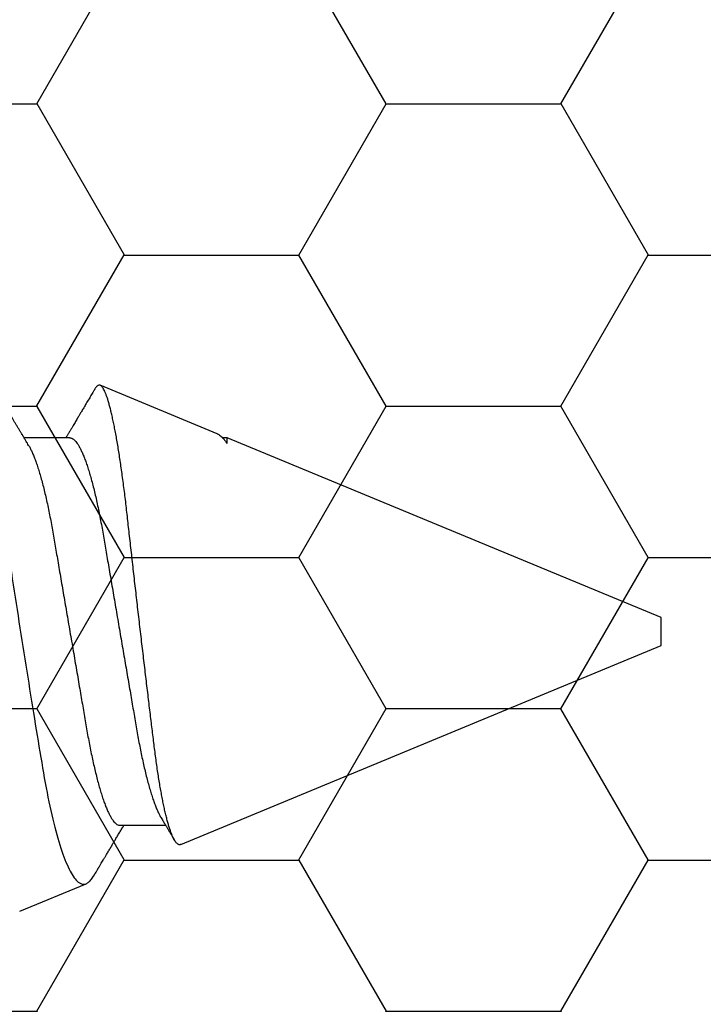
# Model space of a CAD drawing. Units: inches. Extents: x 0 to 298, y 0 to 50.
# Drawn here: x 6 to 6, y 19 to 19 of the extents above; entities that cross this region are included whole.
import ezdxf

# ---------------------------------------------------------------- set-up
doc = ezdxf.new("R2010")
doc.units = ezdxf.units.IN
doc.header["$LTSCALE"] = 0.25
doc.header["$MEASUREMENT"] = 0
doc.layers.add('Arcadia-Profile', color=6, linetype='Continuous')
doc.layers.add('Arcadia-Shade', color=8, linetype='Continuous')
pattern_1 = [(0, (-21.905945, -59.38041), (0.09375, 0.054126588), [0.0625, -0.125]), (120, (-21.905945, -59.38041), (-0.09375, 0.054126588), [0.0625, -0.125]), (60, (-21.905945, -59.38041), (0, 0.108253175), [-0.125, 0.0625])]

# ---------------------------------------------------------------- blocks, each defined once
blk = doc.blocks.new('*U37')
at = {"layer": 'Arcadia-Profile'}
for p, q in [((0.59116, 0.07079), (0.54929, 0.08814)), ((0.53843, 0.06934), (0.52203, 0.06934)), ((0.59467, 0.06934), (0.59307, 0.06934)), ((0.75, 0.005), (0.59467, 0.06934)), ((0.59467, 0.06727), (0.59467, 0.06934)), ((0.75, 0), (0.75, 0.005)), ((0.75, -0.005), (0.75, 0)), ((0.57811, -0.0762), (0.75, -0.005)), ((0.55629, -0.06934), (0.57268, -0.06934)), ((0.52046, -0.10008), (0.54422, -0.09024))]:
    blk.add_line(p, q, dxfattribs=at)
for points, knots in [([(0.52366, 0.06662), (0.52351, 0.06687), (0.52323, 0.06734), (0.52285, 0.06797), (0.52253, 0.06851), (0.52222, 0.06903), (0.5219, 0.06956), (0.52158, 0.07009), (0.52131, 0.07054), (0.52108, 0.07092), (0.52087, 0.07127), (0.52064, 0.07166), (0.52038, 0.0721), (0.52011, 0.07256), (0.51972, 0.0732), (0.51924, 0.07402), (0.51866, 0.07497), (0.51812, 0.07589), (0.51761, 0.07675), (0.51716, 0.07749), (0.51676, 0.07817), (0.51636, 0.07885), (0.51592, 0.07958), (0.51548, 0.08034), (0.51506, 0.08104), (0.51469, 0.08166), (0.5144, 0.08215), (0.51416, 0.08256), (0.51391, 0.08297), (0.51362, 0.08347), (0.5133, 0.08401), (0.51295, 0.08459), (0.5126, 0.08518), (0.51225, 0.08577), (0.51196, 0.08627), (0.51171, 0.08669), (0.51152, 0.08701), (0.51136, 0.08729), (0.51119, 0.08757), (0.51098, 0.08792), (0.51074, 0.08834), (0.51001, 0.08956), (0.50918, 0.09097), (0.50825, 0.09256), (0.50765, 0.09356), (0.50705, 0.09459), (0.50644, 0.09563), (0.5059, 0.09655), (0.50546, 0.09729), (0.50513, 0.09784), (0.50484, 0.09834), (0.50456, 0.09882), (0.50425, 0.09934), (0.5039, 0.09994), (0.50348, 0.10065), (0.50298, 0.1015), (0.5024, 0.1025), (0.50172, 0.10364), (0.50097, 0.10492), (0.50044, 0.10583), (0.50017, 0.1063)], [0, 0, 0, 0, 0.0193442, 0.0352402, 0.0479521, 0.0604641, 0.0742475, 0.0884531, 0.1004935, 0.1088778, 0.1171769, 0.126998, 0.1383024, 0.1500886, 0.1619199, 0.1873686, 0.2116371, 0.2343886, 0.256436, 0.2767943, 0.2908801, 0.3079115, 0.3276879, 0.3468456, 0.3646833, 0.3808372, 0.3941071, 0.4016138, 0.4118094, 0.4249731, 0.4392828, 0.4527443, 0.4690875, 0.4839723, 0.4972381, 0.5071122, 0.5152041, 0.5215166, 0.5281241, 0.536807, 0.5475648, 0.5600216, 0.6293174, 0.6540977, 0.6793925, 0.7052737, 0.7317431, 0.7580387, 0.7742889, 0.7880718, 0.7997579, 0.8114643, 0.8243299, 0.8393173, 0.8564292, 0.8781293, 0.9033335, 0.9320446, 0.9642659, 1, 1, 1, 1]), ([(0.50134, 0.10378), (0.50301, 0.09981), (0.50473, 0.0941), (0.50824, 0.07922), (0.50994, 0.07043), (0.51321, 0.05025), (0.51473, 0.03931), (0.51825, 0.01603), (0.52008, 0.00419), (0.52381, -0.01941), (0.52563, -0.03064), (0.52824, -0.0464), (0.52905, -0.05133), (0.53079, -0.06047), (0.5317, -0.06471), (0.5336, -0.07238), (0.53457, -0.07572), (0.53652, -0.08145), (0.53752, -0.08386), (0.5395, -0.08757), (0.54047, -0.08888), (0.54238, -0.0904), (0.54332, -0.09061), (0.54422, -0.09024)], [0, 0, 0, 0, 0.125, 0.125, 0.25, 0.25, 0.375, 0.375, 0.5, 0.5, 0.625, 0.625, 0.6875, 0.6875, 0.75, 0.75, 0.8125, 0.8125, 0.875, 0.875, 0.9375, 0.9375, 1, 1, 1, 1]), ([(0.57811, -0.0762), (0.57799, -0.07624), (0.57776, -0.07631), (0.57741, -0.07625), (0.57706, -0.07609), (0.57669, -0.07579), (0.57632, -0.07537), (0.57594, -0.07481), (0.57556, -0.07413), (0.57517, -0.07331), (0.57477, -0.07235), (0.57437, -0.07127), (0.57397, -0.07005), (0.57357, -0.06869), (0.57316, -0.0672), (0.57275, -0.06556), (0.57234, -0.0638), (0.57193, -0.06193), (0.57154, -0.05996), (0.57115, -0.05791), (0.57076, -0.05575), (0.57038, -0.05346), (0.57, -0.05106), (0.56962, -0.04853), (0.56925, -0.0459), (0.56889, -0.04321), (0.56854, -0.04048), (0.5682, -0.03769), (0.56786, -0.03484), (0.5675, -0.0319), (0.56713, -0.02889), (0.56676, -0.02579), (0.56638, -0.02264), (0.56599, -0.01942), (0.5656, -0.01616), (0.56521, -0.01285), (0.56481, -0.00949), (0.56441, -0.00609), (0.564, -0.00264), (0.56359, 0.00085), (0.56319, 0.00436), (0.56278, 0.00784), (0.56238, 0.01129), (0.56199, 0.0147), (0.5616, 0.0181), (0.56121, 0.02151), (0.56082, 0.02491), (0.56044, 0.02831), (0.56006, 0.03167), (0.55969, 0.03495), (0.55933, 0.03813), (0.55899, 0.04122), (0.55865, 0.04425), (0.5583, 0.04724), (0.55794, 0.05018), (0.55757, 0.05307), (0.55719, 0.05587), (0.55681, 0.05859), (0.55642, 0.06121), (0.55604, 0.06373), (0.55564, 0.06616), (0.55525, 0.0685), (0.55484, 0.07074), (0.55444, 0.07288), (0.55403, 0.0749), (0.55363, 0.07677), (0.55323, 0.07851), (0.55283, 0.0801), (0.55244, 0.08156), (0.55204, 0.08289), (0.55165, 0.08409), (0.55126, 0.08515), (0.55087, 0.08606), (0.55049, 0.0868), (0.55013, 0.08738), (0.54977, 0.08781), (0.54943, 0.08809), (0.54908, 0.08822), (0.54873, 0.0882), (0.54837, 0.08804), (0.548, 0.08771), (0.54766, 0.08731), (0.54746, 0.08696), (0.54737, 0.08682)], [0, 0, 0, 0, 0.011176, 0.022353, 0.0336, 0.044847, 0.056315, 0.067783, 0.079327, 0.090871, 0.1026, 0.114329, 0.12614, 0.13795, 0.150016, 0.162082, 0.174237, 0.186392, 0.198142, 0.209891, 0.221723, 0.233554, 0.245644, 0.257734, 0.269913, 0.282092, 0.293817, 0.305541, 0.317341, 0.329142, 0.341177, 0.353213, 0.365328, 0.377443, 0.389671, 0.401898, 0.414209, 0.426521, 0.439095, 0.451669, 0.464334, 0.476999, 0.489331, 0.501663, 0.514081, 0.526499, 0.539187, 0.551876, 0.564658, 0.57744, 0.589754, 0.602069, 0.614466, 0.626863, 0.639512, 0.652161, 0.664895, 0.677628, 0.690352, 0.703077, 0.715887, 0.728697, 0.741778, 0.754858, 0.768032, 0.781206, 0.79412, 0.807034, 0.820037, 0.833041, 0.846328, 0.859615, 0.873001, 0.886386, 0.899288, 0.912191, 0.925184, 0.938176, 0.951438, 0.9647, 0.978051, 0.991402, 1, 1, 1, 1]), ([(0.54737, 0.08682), (0.54734, 0.08677), (0.54717, 0.08649), (0.54686, 0.08597), (0.54642, 0.08523), (0.54597, 0.08446), (0.5455, 0.08367), (0.54502, 0.08286), (0.54454, 0.08205), (0.54407, 0.08126), (0.54362, 0.0805), (0.5432, 0.07978), (0.5428, 0.07912), (0.54245, 0.07853), (0.54214, 0.07801), (0.54187, 0.07755), (0.54158, 0.07707), (0.54125, 0.07651), (0.54088, 0.07588), (0.54048, 0.07521), (0.54006, 0.07451), (0.53959, 0.07372), (0.53906, 0.07284), (0.53849, 0.07188), (0.53793, 0.07095), (0.53748, 0.07019), (0.53716, 0.06966), (0.53702, 0.06943), (0.53697, 0.06934)], [0, 0, 0, 0, 0.008408, 0.047437, 0.090577, 0.134592, 0.179476, 0.225794, 0.272968, 0.319264, 0.361581, 0.403186, 0.441776, 0.47575, 0.505114, 0.529881, 0.55499, 0.588059, 0.625024, 0.663349, 0.703034, 0.744464, 0.798946, 0.855306, 0.908797, 0.959151, 0.984944, 1, 1, 1, 1]), ([(0.59116, 0.07079), (0.59117, 0.07079), (0.59136, 0.07073), (0.59173, 0.07051), (0.59229, 0.07011), (0.59286, 0.06959), (0.59346, 0.06894), (0.59406, 0.06818), (0.59447, 0.06758), (0.59467, 0.06727)], [0, 0, 0, 0, 0.009802, 0.172311, 0.33482, 0.500536, 0.666252, 0.833126, 1, 1, 1, 1]), ([(0.53843, 0.06934), (0.53859, 0.06932), (0.53892, 0.06929), (0.53944, 0.06905), (0.53997, 0.06865), (0.54051, 0.06808), (0.54107, 0.06735), (0.54163, 0.06646), (0.5422, 0.06541), (0.54278, 0.06419), (0.54337, 0.06281), (0.54396, 0.06126), (0.54456, 0.05954), (0.54516, 0.05766), (0.54576, 0.05565), (0.54635, 0.0535), (0.54694, 0.05122), (0.54751, 0.04883), (0.54808, 0.04634), (0.54863, 0.04376), (0.54916, 0.0411), (0.54968, 0.03837), (0.55018, 0.03559), (0.55066, 0.03276), (0.55116, 0.02986), (0.55167, 0.02687), (0.55221, 0.02376), (0.55276, 0.02055), (0.55333, 0.01724), (0.5539, 0.01387), (0.55449, 0.01045), (0.55509, 0.00699), (0.55568, 0.0035), (0.55629, 0), (0.55689, -0.00349), (0.55748, -0.00697), (0.55808, -0.01043), (0.55866, -0.01384), (0.55924, -0.01719), (0.5598, -0.02045), (0.56034, -0.02362), (0.56087, -0.02671), (0.56139, -0.02973), (0.5619, -0.03267), (0.56239, -0.03554), (0.56289, -0.03834), (0.56341, -0.04108), (0.56394, -0.04375), (0.56449, -0.04634), (0.56506, -0.04883), (0.56563, -0.05122), (0.56621, -0.05349), (0.56681, -0.05563), (0.5674, -0.05765), (0.568, -0.05951), (0.56859, -0.06121), (0.56918, -0.06274), (0.56976, -0.06413), (0.57035, -0.06535), (0.57077, -0.06617), (0.57101, -0.06654), (0.57105, -0.06661)], [0, 0, 0, 0, 0.01651, 0.033221, 0.050116, 0.067179, 0.084389, 0.101416, 0.118547, 0.135759, 0.153032, 0.170698, 0.18838, 0.206054, 0.223698, 0.241288, 0.258799, 0.276211, 0.293464, 0.310575, 0.327525, 0.344296, 0.36087, 0.37704, 0.393387, 0.409917, 0.426615, 0.443809, 0.461138, 0.478582, 0.49612, 0.513728, 0.531384, 0.549063, 0.566704, 0.584321, 0.601892, 0.619392, 0.636799, 0.653784, 0.670639, 0.687346, 0.703886, 0.720574, 0.737076, 0.753685, 0.770491, 0.787477, 0.804625, 0.821915, 0.839289, 0.856762, 0.874313, 0.891918, 0.909554, 0.926882, 0.944196, 0.961471, 0.978688, 0.996171, 1, 1, 1, 1]), ([(0.52366, 0.06661), (0.5237, 0.06655), (0.52392, 0.0662), (0.52434, 0.0654), (0.52492, 0.0642), (0.52551, 0.06281), (0.5261, 0.06126), (0.52671, 0.05954), (0.52731, 0.05766), (0.5279, 0.05565), (0.5285, 0.0535), (0.52908, 0.05122), (0.52966, 0.04883), (0.53022, 0.04634), (0.53077, 0.04376), (0.5313, 0.0411), (0.53182, 0.03837), (0.53232, 0.03559), (0.5328, 0.03276), (0.5333, 0.02986), (0.53382, 0.02687), (0.53435, 0.02376), (0.5349, 0.02055), (0.53547, 0.01724), (0.53605, 0.01387), (0.53663, 0.01045), (0.53723, 0.00699), (0.53783, 0.0035), (0.53843, 0), (0.53903, -0.00349), (0.53963, -0.00697), (0.54022, -0.01043), (0.54081, -0.01384), (0.54138, -0.01719), (0.54194, -0.02045), (0.54248, -0.02362), (0.54301, -0.02671), (0.54353, -0.02973), (0.54404, -0.03267), (0.54453, -0.03554), (0.54503, -0.03834), (0.54555, -0.04108), (0.54609, -0.04375), (0.54664, -0.04634), (0.5472, -0.04883), (0.54777, -0.05122), (0.54836, -0.05349), (0.54895, -0.05563), (0.54955, -0.05765), (0.55014, -0.05951), (0.55073, -0.06121), (0.55132, -0.06274), (0.55191, -0.06413), (0.55249, -0.06536), (0.55307, -0.06643), (0.55364, -0.06734), (0.5542, -0.06808), (0.55475, -0.06865), (0.55528, -0.06905), (0.55579, -0.06929), (0.55612, -0.06932), (0.55629, -0.06934)], [0, 0, 0, 0, 0.0032912, 0.0204215, 0.037634, 0.0549072, 0.0725726, 0.0902545, 0.1079293, 0.1255731, 0.1431623, 0.160674, 0.1780857, 0.1953383, 0.2124492, 0.2293993, 0.2461701, 0.2627449, 0.2789142, 0.2952611, 0.3117918, 0.3284899, 0.3456831, 0.3630123, 0.3804566, 0.3979942, 0.4156024, 0.4332581, 0.4509375, 0.4685784, 0.4861957, 0.5037658, 0.5212658, 0.5386731, 0.5556584, 0.5725136, 0.58922, 0.6057598, 0.6224484, 0.6389502, 0.6555591, 0.6723652, 0.6893513, 0.7064993, 0.7237894, 0.741163, 0.7586362, 0.7761867, 0.7937917, 0.8114277, 0.8287562, 0.8460695, 0.8633453, 0.8805615, 0.8980452, 0.9154223, 0.9326715, 0.9497724, 0.9667058, 0.9834539, 1, 1, 1, 1]), ([(0.57105, -0.06662), (0.5712, -0.06687), (0.57149, -0.06735), (0.57188, -0.068), (0.5722, -0.06853), (0.57247, -0.06898), (0.57272, -0.06939), (0.57307, -0.06999), (0.57356, -0.0708), (0.57415, -0.0718), (0.57475, -0.07279), (0.57531, -0.07374), (0.57569, -0.07436), (0.57587, -0.07467), (0.57587, -0.07468)], [0, 0, 0, 0, 0.09512, 0.175783, 0.241974, 0.294581, 0.344487, 0.394881, 0.515954, 0.644772, 0.766716, 0.885044, 0.996881, 1, 1, 1, 1]), ([(0.54733, -0.08684), (0.54736, -0.0868), (0.5475, -0.08656), (0.54775, -0.08615), (0.54803, -0.08567), (0.54823, -0.08532), (0.54837, -0.08509), (0.54848, -0.0849), (0.54858, -0.08473), (0.5487, -0.08454), (0.54887, -0.08424), (0.54911, -0.08384), (0.54939, -0.08337), (0.54973, -0.08279), (0.5501, -0.08217), (0.55048, -0.08154), (0.55076, -0.08105), (0.55101, -0.08064), (0.55125, -0.08023), (0.55155, -0.07972), (0.5519, -0.07913), (0.55228, -0.0785), (0.55266, -0.07787), (0.55302, -0.07725), (0.55337, -0.07666), (0.55368, -0.07615), (0.55394, -0.07571), (0.55418, -0.0753), (0.55444, -0.07487), (0.55488, -0.07414), (0.55548, -0.07312), (0.55612, -0.07206), (0.55662, -0.07122), (0.55697, -0.07063), (0.55729, -0.0701), (0.55753, -0.0697), (0.55768, -0.06946), (0.55773, -0.06936), (0.55775, -0.06934)], [0, 0, 0, 0, 0.007067, 0.042008, 0.070146, 0.088137, 0.101562, 0.110566, 0.119641, 0.130911, 0.144379, 0.169978, 0.198705, 0.22563, 0.268817, 0.305437, 0.333881, 0.352034, 0.375314, 0.404511, 0.439491, 0.476124, 0.512435, 0.548422, 0.582315, 0.612738, 0.636978, 0.65761, 0.682028, 0.710694, 0.78349, 0.85669, 0.892391, 0.927195, 0.957963, 0.983241, 0.996538, 1, 1, 1, 1]), ([(0.54422, -0.09024), (0.54437, -0.09016), (0.54469, -0.09001), (0.54516, -0.08965), (0.54565, -0.08919), (0.54615, -0.08861), (0.54666, -0.08791), (0.54706, -0.08732), (0.54728, -0.08693), (0.54733, -0.08684)], [0, 0, 0, 0, 0.157783, 0.315566, 0.474138, 0.632709, 0.793723, 0.954737, 1, 1, 1, 1])]:
    blk.add_open_spline(points, degree=3, knots=knots, dxfattribs=at)

msp = doc.modelspace()

# ---------------------------------------------------------------- hatches: boundary and pattern name
at = {"layer": 'Arcadia-Shade', "lineweight": -3}
h = msp.add_hatch(dxfattribs=at)
h.set_pattern_fill('HONEY', color=256, scale=0.5)
h.set_pattern_definition(pattern_1)
h.paths.add_polyline_path([(8.49247, 19.71333, -0.414214), (8.48247, 19.70333), (8.41747, 19.70333, 1), (8.41747, 19.65333), (8.48247, 19.65333, -0.414214), (8.49247, 19.64333), (8.49247, 18.61833, -0.414213), (8.48247, 18.60833), (8.48247, 18.63083), (7.48247, 18.63083), (7.48247, 18.13083), (7.91137, 18.13083), (7.91137, 18.00583), (5.89837, 18.00583), (5.89837, 18.13083), (6.3275, 18.13083), (6.3275, 18.25583), (6.3275, 18.63083), (5.3275, 18.63083), (5.3275, 18.60833, -0.414213), (5.3175, 18.61833), (5.3175, 19.64333, -0.414214), (5.3275, 19.65333), (5.3925, 19.65333, 1), (5.3925, 19.70333), (5.3275, 19.70333, -0.414214), (5.3175, 19.71333), (5.3175, 20.12083, -0.414214), (5.3275, 20.13083), (5.81585, 20.13083), (5.83028, 20.13083, 0.26654), (5.82775, 20.05123), (5.85103, 20.00658, 0.790644), (5.89837, 20.01781), (5.89837, 20.25583), (7.91137, 20.25583), (7.91137, 20.13083), (7.99412, 20.13083), (8.48247, 20.13083, -0.414214), (8.49247, 20.12083)])
h.paths.add_polyline_path([(7.32148, 20.01058), (7.22446, 20.01058, -0.400875), (7.21247, 20.02203, 0.302768), (7.20722, 20.02918), (7.17448, 20.04109, 0.493145), (7.16378, 20.03427), (7.15351, 19.91695, 0.961852), (7.16937, 19.91494, -0.270495), (7.17453, 19.92114), (7.23617, 19.94358, -0.843039), (7.25948, 19.93958), (7.25948, 19.90941, 0.414214), (7.24767, 19.92122), (7.23207, 19.92122, 0.131652), (7.22813, 19.92016), (7.16897, 19.88601, -0.155993), (7.16428, 19.88499, -0.210436), (7.12551, 19.90669), (7.06259, 19.99019, 0.235469), (7.03114, 20.00587), (6.82783, 20.00587), (6.76876, 20.00587, 0.235469), (6.73732, 19.99019), (6.6744, 19.90669, -0.210436), (6.63563, 19.88499, -0.155993), (6.63094, 19.88601), (6.57178, 19.92016, 0.131652), (6.56784, 19.92122), (6.55224, 19.92122, 0.385304), (6.54048, 19.91058), (6.54048, 19.93958, -0.843039), (6.5638, 19.94358), (6.62544, 19.92114, -0.270495), (6.63059, 19.91494, 0.961852), (6.64645, 19.91695), (6.63619, 20.03427, 0.493145), (6.62548, 20.04109), (6.59275, 20.02918, 0.302768), (6.58749, 20.02203, -0.400875), (6.5755, 20.01058), (6.47848, 20.01058, 0.414214), (6.46248, 19.99458), (6.46248, 19.63058, -0.414214), (6.43148, 19.59958), (5.34748, 19.59958, 0.414214), (5.33748, 19.58958), (5.33748, 19.28708), (5.35748, 19.28708, 0.414214), (5.34748, 19.27708), (5.34748, 18.67208, 0.414214), (5.35748, 18.66208), (6.44148, 18.66208, -0.414214), (6.47248, 18.63108), (6.47248, 18.59268, -1), (6.47248, 18.57268), (6.47248, 18.49268, -1), (6.47248, 18.47268), (6.47248, 18.26708, 0.414214), (6.48848, 18.25108), (6.5855, 18.25108, -0.400875), (6.59749, 18.23962, 0.302768), (6.60275, 18.23247), (6.63548, 18.22056, 0.493145), (6.64619, 18.22738), (6.65645, 18.3447, 0.961852), (6.64059, 18.34671, -0.270495), (6.63544, 18.34051), (6.5738, 18.31808, -0.843039), (6.55048, 18.32208), (6.55048, 18.35107, 0.385304), (6.56224, 18.34043), (6.57784, 18.34043, 0.131652), (6.58178, 18.34149), (6.64094, 18.37564, -0.155993), (6.64563, 18.37666, -0.210436), (6.6844, 18.35497), (6.74732, 18.27146, 0.235469), (6.77876, 18.25579), (6.83783, 18.25579), (7.04114, 18.25579, 0.235469), (7.07259, 18.27146), (7.13551, 18.35497, -0.210436), (7.17428, 18.37666, -0.155993), (7.17897, 18.37564), (7.23813, 18.34149, 0.131652), (7.24207, 18.34043), (7.25767, 18.34043, 0.414214), (7.26948, 18.35224), (7.26948, 18.32208, -0.843039), (7.24617, 18.31808), (7.18453, 18.34051, -0.270495), (7.17937, 18.34671, 0.961852), (7.16351, 18.3447), (7.17378, 18.22738, 0.493145), (7.18448, 18.22056), (7.21722, 18.23247, 0.302768), (7.22247, 18.23962, -0.400875), (7.23446, 18.25108), (7.33148, 18.25108, 0.414214), (7.34748, 18.26708), (7.34748, 18.63108, -0.414214), (7.37848, 18.66208), (8.46248, 18.66208, 0.414214), (8.47248, 18.67208), (8.47248, 18.97458), (8.45248, 18.97458, 0.414214), (8.46248, 18.98458), (8.46248, 19.58958, 0.414214), (8.45248, 19.59958), (7.36848, 19.59958, -0.414214), (7.33748, 19.63058), (7.33748, 19.99458, 0.414214)], flags=16)
h.paths.add_polyline_path([(7.24767, 19.53873), (7.23207, 19.53873, 0.131652), (7.22813, 19.53767), (7.1685, 19.50325, -0.115574), (7.16507, 19.50221, 0.225924), (7.07632, 19.45283), (7.03364, 19.39619, -0.22958), (6.76627, 19.39619), (6.72358, 19.45283, 0.225924), (6.63484, 19.50221, -0.115574), (6.6314, 19.50325), (6.57178, 19.53767, 0.131652), (6.56784, 19.53873), (6.55224, 19.53873, 0.414214), (6.54042, 19.52691), (6.54042, 19.49148, 0.414214), (6.55224, 19.47967), (6.55697, 19.47967, -1.809163), (6.55697, 19.43833), (6.55224, 19.43833, 0.414214), (6.54042, 19.42652), (6.54042, 19.39109, 0.414214), (6.55224, 19.37928), (6.56784, 19.37928, 0.131652), (6.57178, 19.38033), (6.63094, 19.41449, -0.155993), (6.63563, 19.41551, -0.210436), (6.6744, 19.39381), (6.73732, 19.31031, 0.235469), (6.76876, 19.29463), (6.82783, 19.29463), (7.03114, 19.29463, 0.235469), (7.06259, 19.31031), (7.12551, 19.39381, -0.210436), (7.16428, 19.41551, -0.155993), (7.16897, 19.41449), (7.22813, 19.38033, 0.131652), (7.23207, 19.37928), (7.24767, 19.37928, 0.414214), (7.25948, 19.39109), (7.25948, 19.42652, 0.414214), (7.24767, 19.43833), (7.24294, 19.43833, -1.809163), (7.24294, 19.47967), (7.24767, 19.47967, 0.414214), (7.25948, 19.49148), (7.25948, 19.52691, 0.414214)], flags=0)
h.paths.add_polyline_path([(7.04114, 18.96702), (6.83783, 18.96702), (6.77876, 18.96702, 0.235469), (6.74732, 18.95134), (6.6844, 18.86784, -0.210436), (6.64563, 18.84614, -0.155993), (6.64094, 18.84716), (6.58178, 18.88132, 0.131652), (6.57784, 18.88237), (6.56224, 18.88237, 0.414214), (6.55042, 18.87056), (6.55042, 18.83513, 0.414214), (6.56224, 18.82332), (6.56697, 18.82332, -1.809163), (6.56697, 18.78198), (6.56224, 18.78198, 0.414214), (6.55042, 18.77017), (6.55042, 18.73474, 0.414214), (6.56224, 18.72293), (6.57784, 18.72293, 0.131652), (6.58178, 18.72398), (6.6414, 18.7584, -0.115574), (6.64484, 18.75944, 0.225924), (6.73358, 18.80882), (6.77627, 18.86546, -0.22958), (7.04364, 18.86546), (7.08632, 18.80882, 0.225924), (7.17507, 18.75944, -0.115574), (7.1785, 18.7584), (7.23813, 18.72398, 0.131652), (7.24207, 18.72293), (7.25767, 18.72293, 0.414214), (7.26948, 18.73474), (7.26948, 18.77017, 0.414214), (7.25767, 18.78198), (7.25294, 18.78198, -1.809163), (7.25294, 18.82332), (7.25767, 18.82332, 0.414214), (7.26948, 18.83513), (7.26948, 18.87056, 0.414214), (7.25767, 18.88237), (7.24207, 18.88237, 0.131652), (7.23813, 18.88132), (7.17897, 18.84716, -0.155993), (7.17428, 18.84614, -0.210436), (7.13551, 18.86784), (7.07259, 18.95134, 0.235469)], flags=0)
h.paths.add_polyline_path([(7.98199, 20.05123), (7.95871, 20.00658, -0.790644), (7.91137, 20.01781), (7.91137, 20.13083), (7.97946, 20.13083, -0.26654)], flags=16)
h.paths.add_polyline_path([(5.39247, 19.86148), (6.44899, 19.86148), (6.44899, 19.61887), (5.39247, 19.61887)], flags=24)
h.paths.add_polyline_path([(7.35113, 19.86148), (8.40733, 19.86148), (8.40733, 19.61887), (7.35113, 19.61887)], flags=24)
h = msp.add_hatch(dxfattribs=at)
h.set_pattern_fill('HONEY', color=256, scale=0.5)
h.set_pattern_definition(pattern_1)
h.paths.add_polyline_path([(8.30648, 18.90658, 0.414214), (8.31648, 18.89658), (8.36323, 18.89658, -0.414214), (8.39448, 18.86533), (8.39448, 18.85833, -1), (8.39448, 18.83833), (8.39448, 18.79833, -1), (8.39448, 18.77833), (8.39448, 18.77133, -0.414214), (8.36323, 18.74008), (7.37873, 18.74008, -0.414214), (7.34748, 18.77133), (7.34748, 18.95573, 0.414214), (7.33148, 18.97173), (7.23446, 18.97173, -0.400875), (7.22247, 18.98318, 0.302768), (7.21722, 18.99033), (7.18448, 19.00225, 0.493145), (7.17378, 18.99543), (7.16351, 18.8781, 0.961852), (7.17937, 18.87609, -0.270495), (7.18453, 18.8823), (7.24617, 18.90473, -0.843039), (7.26948, 18.90073), (7.26948, 18.87056, 0.414214), (7.25767, 18.88237), (7.24207, 18.88237, 0.131652), (7.23813, 18.88132), (7.17897, 18.84716, -0.155993), (7.17428, 18.84614, -0.210436), (7.13551, 18.86784), (7.07259, 18.95134, 0.235469), (7.04114, 18.96702), (6.83783, 18.96702), (6.77876, 18.96702, 0.235469), (6.74732, 18.95134), (6.6844, 18.86784, -0.210436), (6.64563, 18.84614, -0.155993), (6.64094, 18.84716), (6.58178, 18.88132, 0.131652), (6.57784, 18.88237), (6.56224, 18.88237, 0.385304), (6.55048, 18.87174), (6.55048, 18.90073, -0.843039), (6.5738, 18.90473), (6.63544, 18.8823, -0.270495), (6.64059, 18.87609, 0.961852), (6.65645, 18.8781), (6.64619, 18.99543, 0.493145), (6.63548, 19.00225), (6.60275, 18.99033, 0.302768), (6.59749, 18.98318, -0.400875), (6.5855, 18.97173), (6.48848, 18.97173, 0.414214), (6.47248, 18.95573), (6.47248, 18.77133, -0.414214), (6.44123, 18.74008), (5.50348, 18.74008), (5.50348, 19.35508, 0.414214), (5.49348, 19.36508), (5.44673, 19.36508, -0.414214), (5.41548, 19.39633), (5.41548, 19.40333, -1), (5.41548, 19.42333), (5.41548, 19.46333, -1), (5.41548, 19.48333), (5.41548, 19.49033, -0.414214), (5.44673, 19.52158), (6.43123, 19.52158, -0.414214), (6.46248, 19.49033), (6.46248, 19.30592, 0.414214), (6.47848, 19.28992), (6.5755, 19.28992, -0.400875), (6.58749, 19.27847, 0.302768), (6.59275, 19.27132), (6.62548, 19.2594, 0.493145), (6.63619, 19.26622), (6.64645, 19.38355, 0.961852), (6.63059, 19.38556, -0.270495), (6.62544, 19.37936), (6.5638, 19.35692, -0.843039), (6.54048, 19.36092), (6.54048, 19.38991, 0.385304), (6.55224, 19.37928), (6.56784, 19.37928, 0.131652), (6.57178, 19.38033), (6.63094, 19.41449, -0.155993), (6.63563, 19.41551, -0.210436), (6.6744, 19.39381), (6.73732, 19.31031, 0.235469), (6.76876, 19.29463), (6.82783, 19.29463), (7.03114, 19.29463, 0.235469), (7.06259, 19.31031), (7.12551, 19.39381, -0.210436), (7.16428, 19.41551, -0.155993), (7.16897, 19.41449), (7.22813, 19.38033, 0.131652), (7.23207, 19.37928), (7.24767, 19.37928, 0.414214), (7.25948, 19.39109), (7.25948, 19.36092, -0.843039), (7.23617, 19.35692), (7.17453, 19.37936, -0.270495), (7.16937, 19.38556, 0.961852), (7.15351, 19.38355), (7.16378, 19.26622, 0.493145), (7.17448, 19.2594), (7.20722, 19.27132, 0.302768), (7.21247, 19.27847, -0.400875), (7.22446, 19.28992), (7.32148, 19.28992, 0.414214), (7.33748, 19.30592), (7.33748, 19.49033, -0.414214), (7.36873, 19.52158), (8.30648, 19.52158)])

# ---------------------------------------------------------------- block references
at = {"layer": 'Arcadia-Profile', "lineweight": -3}
msp.add_blockref('*U37', (5.1925, 19.13083), dxfattribs=at)

doc.saveas('drawing.dxf')
